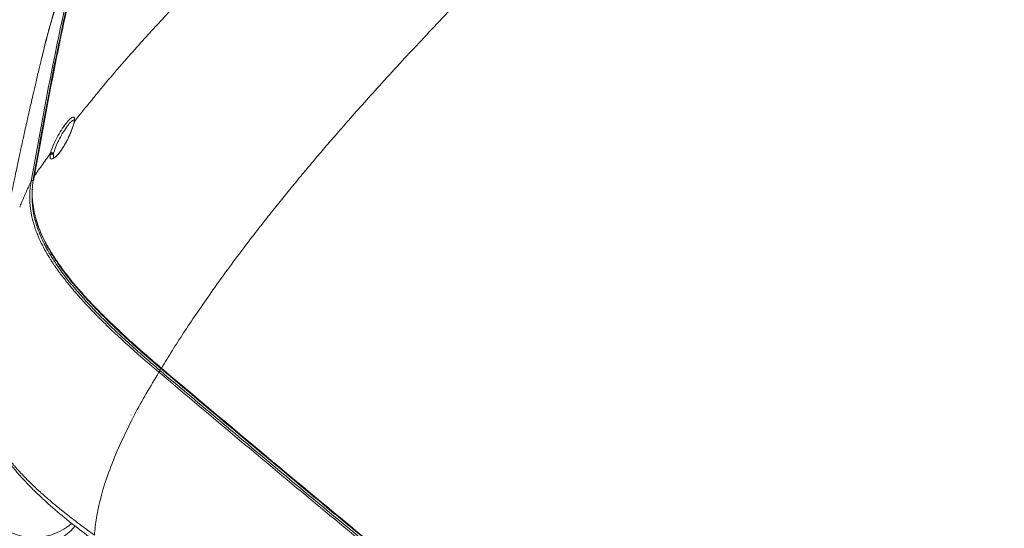
# Paper-space layout 'Sheet10' of a CAD drawing. Units: inches. Extents: x 0.4 to 16.6, y 0.2 to 10.8.
# Drawn here: x 12.1 to 12.9, y 7.9 to 8.4 of the extents above; entities that cross this region are included whole.
import ezdxf

# ---------------------------------------------------------------- set-up
doc = ezdxf.new("R2010")
doc.units = ezdxf.units.IN
doc.header["$MEASUREMENT"] = 0

psp = doc.layouts.new('Sheet10')

# ---------------------------------------------------------------- linework, layer by layer
at = {"color": 7, "linetype": 'Continuous', "lineweight": 15}
for p, q in [((12.17791, 8.27708), (12.17781, 8.27653)), ((12.17762, 8.27623), (12.17755, 8.27592)), ((12.17766, 8.27645), (12.17762, 8.27633)), ((12.15774, 8.24912), (12.15796, 8.25019)), ((12.16053, 8.24956), (12.16072, 8.25051)), ((12.24841, 8.07142), (12.24813, 8.07166)), ((12.22442, 8.03488), (12.22461, 8.03501))]:
    psp.add_line(p, q, dxfattribs=at)
at = {"color": 8, "linetype": 'Continuous', "lineweight": 15}
psp.add_line((12.24852, 8.07358), (12.24813, 8.07166), dxfattribs=at)
at = {"color": 7, "linetype": 'Continuous', "lineweight": 15, "flags": 128}
psp.add_lwpolyline([(12.17835, 7.94355), (12.17483, 7.9396), (12.16925, 7.93514), (12.16279, 7.93167), (12.15565, 7.9293), (12.14806, 7.92809), (12.14027, 7.92811), (12.13252, 7.92933), (12.12507, 7.93172), (12.11816, 7.93522), (12.112, 7.93969), (12.1068, 7.94501), (12.10272, 7.95099), (12.09989, 7.95745), (12.09841, 7.96418), (12.09832, 7.97096), (12.09962, 7.97758), (12.10228, 7.98381), (12.1062, 7.98947), (12.11127, 7.99437), (12.11731, 7.99836), (12.12096, 8.0001)], dxfattribs=at)
at = {"color": 7, "linetype": 'Continuous', "lineweight": 15}
psp.add_arc((12.14477, 7.98166), 0.04758, 233.12307, 310.59967, dxfattribs=at)
for points, knots in [([(13.09484, 9.25861), (13.07962, 9.24244), (13.04852, 9.20941), (13.00128, 9.1591), (12.96365, 9.11901), (12.93609, 9.08963), (12.91903, 9.07145), (12.90206, 9.05337), (12.88623, 9.0365), (12.87167, 9.02099), (12.85819, 9.00664), (12.83824, 8.98539), (12.81199, 8.95744), (12.77984, 8.9232), (12.74899, 8.89035), (12.7191, 8.85852), (12.69098, 8.82857), (12.66377, 8.7996), (12.63785, 8.772), (12.61261, 8.74513), (12.58886, 8.71983), (12.5668, 8.69634), (12.54882, 8.67719), (12.5345, 8.66194), (12.52348, 8.65021), (12.51288, 8.63892), (12.50267, 8.62805), (12.49284, 8.61758), (12.48336, 8.60748), (12.47421, 8.59774), (12.46471, 8.58763), (12.45396, 8.57618), (12.44121, 8.5626), (12.42651, 8.54695), (12.41034, 8.52972), (12.39335, 8.51165), (12.3761, 8.49334), (12.35927, 8.47551), (12.34371, 8.45907), (12.3295, 8.44408), (12.31704, 8.43097), (12.30611, 8.41949), (12.29716, 8.41011), (12.28921, 8.40178), (12.28131, 8.39351), (12.27143, 8.38319), (12.25988, 8.3712), (12.24745, 8.35796), (12.23504, 8.34443), (12.22172, 8.32953), (12.20704, 8.31255), (12.19207, 8.29458), (12.18242, 8.28238), (12.17781, 8.27653)], [0, 0, 0, 0, 0.048284, 0.098677, 0.151108, 0.169239, 0.18762, 0.206249, 0.224178, 0.238957, 0.253528, 0.268005, 0.303921, 0.339069, 0.372735, 0.404425, 0.43643, 0.464348, 0.493046, 0.520857, 0.546572, 0.570433, 0.592708, 0.605142, 0.617096, 0.628595, 0.63967, 0.650342, 0.660632, 0.670559, 0.68014, 0.691574, 0.705574, 0.721697, 0.73945, 0.758243, 0.777038, 0.795693, 0.813131, 0.827809, 0.842094, 0.853842, 0.863515, 0.871359, 0.879846, 0.889386, 0.903693, 0.917611, 0.930719, 0.945663, 0.96351, 0.982534, 1, 1, 1, 1]), ([(13.24701, 9.13349), (13.23166, 9.1222), (13.20046, 9.09926), (13.15562, 9.06175), (13.11077, 9.02186), (13.06589, 8.97954), (13.02616, 8.94034), (12.99134, 8.90486), (12.96101, 8.87325), (12.92956, 8.83971), (12.89587, 8.80385), (12.85964, 8.76527), (12.82586, 8.7293), (12.79499, 8.69643), (12.76765, 8.66731), (12.73994, 8.63781), (12.71302, 8.60914), (12.68779, 8.58227), (12.66324, 8.55614), (12.63934, 8.53068), (12.61603, 8.50586), (12.59455, 8.48299), (12.5717, 8.45866), (12.54784, 8.43325), (12.52323, 8.40704), (12.50114, 8.38352), (12.4814, 8.3625), (12.46385, 8.34383), (12.44717, 8.32601), (12.43152, 8.30896), (12.41676, 8.29261), (12.40398, 8.27819), (12.39284, 8.26542), (12.38312, 8.25413), (12.3738, 8.24314), (12.36452, 8.23206), (12.35509, 8.2206), (12.34567, 8.20898), (12.3359, 8.19671), (12.32503, 8.18277), (12.31317, 8.16719), (12.30089, 8.15057), (12.28907, 8.13402), (12.27807, 8.1181), (12.26786, 8.10277), (12.25835, 8.08798), (12.25239, 8.07823), (12.24947, 8.07346)], [0, 0, 0, 0, 0.0381862, 0.0775643, 0.1182311, 0.160162, 0.2034449, 0.2324959, 0.2621591, 0.2934631, 0.3271337, 0.3633933, 0.4023736, 0.4286852, 0.4561999, 0.4845697, 0.5119635, 0.5371417, 0.5604154, 0.5857411, 0.6090114, 0.6304705, 0.6503196, 0.677688, 0.7021992, 0.7243243, 0.744066, 0.7615461, 0.7770613, 0.7943049, 0.8092364, 0.8224796, 0.8340902, 0.8442358, 0.8532883, 0.8638975, 0.8741567, 0.8840419, 0.8949076, 0.906724, 0.9207695, 0.9356267, 0.9497544, 0.9631914, 0.97602, 0.9882734, 1, 1, 1, 1]), ([(12.14216, 8.22738), (12.14796, 8.25951), (12.15957, 8.32377), (12.17333, 8.38623), (12.18021, 8.41747)], [0, 0, 0, 0, 0.5, 1, 1, 1, 1]), ([(12.18095, 8.41522), (12.17431, 8.38488), (12.16103, 8.3242), (12.14978, 8.26184), (12.14416, 8.23066)], [0, 0, 0, 0, 0.5, 1, 1, 1, 1]), ([(12.17713, 8.41185), (12.1761, 8.40952), (12.1716, 8.39933), (12.16483, 8.37957), (12.15718, 8.35473), (12.15306, 8.33764), (12.15126, 8.33016)], [0, 0, 0, 0, 0.089533, 0.393051, 0.734088, 1, 1, 1, 1]), ([(12.15083, 8.32894), (12.15014, 8.32605), (12.14858, 8.31951), (12.14633, 8.30991), (12.14421, 8.30078), (12.14254, 8.29351), (12.1413, 8.28809), (12.14035, 8.28386), (12.13935, 8.27943), (12.13808, 8.27375), (12.13645, 8.26641), (12.13471, 8.25848), (12.13296, 8.25042), (12.13142, 8.2432), (12.12997, 8.23638), (12.12849, 8.22934), (12.12675, 8.22093), (12.12481, 8.21145), (12.1228, 8.20144), (12.12096, 8.19215), (12.11915, 8.18284), (12.11726, 8.17297), (12.11521, 8.16203), (12.11317, 8.15087), (12.11153, 8.14172), (12.11027, 8.13462), (12.10939, 8.12956), (12.10858, 8.12483), (12.10763, 8.11928), (12.10636, 8.11176), (12.10481, 8.10233), (12.1037, 8.09538), (12.10315, 8.09191)], [0, 0, 0, 0, 0.037509, 0.084918, 0.124215, 0.155403, 0.178483, 0.1938, 0.209039, 0.235036, 0.266876, 0.303845, 0.337735, 0.371023, 0.396829, 0.424863, 0.460608, 0.503841, 0.54505, 0.587261, 0.621426, 0.662771, 0.711124, 0.758006, 0.802232, 0.825624, 0.846558, 0.865035, 0.88432, 0.914917, 0.957622, 1, 1, 1, 1]), ([(12.15796, 8.25019), (12.15843, 8.25179), (12.15938, 8.25502), (12.16236, 8.26152), (12.16603, 8.26814), (12.16999, 8.27406), (12.17366, 8.2784), (12.17647, 8.2805), (12.17814, 8.28026), (12.17799, 8.27814), (12.17791, 8.27708)], [0, 0, 0, 0, 0.12411, 0.249154, 0.375039, 0.501135, 0.626804, 0.751733, 0.87602, 1, 1, 1, 1]), ([(12.17781, 8.27653), (12.17739, 8.27496), (12.17654, 8.27179), (12.17381, 8.26509), (12.17036, 8.2582), (12.16647, 8.25203), (12.16266, 8.24758), (12.15958, 8.24549), (12.15762, 8.24581), (12.1577, 8.24801), (12.15774, 8.24912)], [0, 0, 0, 0, 0.124263, 0.25003, 0.376529, 0.501722, 0.625909, 0.75003, 0.87482, 1, 1, 1, 1]), ([(12.17753, 8.27585), (12.17731, 8.275), (12.17691, 8.27337), (12.17555, 8.26947), (12.17352, 8.26459), (12.17096, 8.2595), (12.16864, 8.25555), (12.16639, 8.25215), (12.1641, 8.24916), (12.16203, 8.24692), (12.16144, 8.24686), (12.16114, 8.24684)], [0, 0, 0, 0, 0.091388, 0.175884, 0.323032, 0.441996, 0.532784, 0.61992, 0.730362, 0.862677, 1, 1, 1, 1]), ([(12.17781, 8.27653), (12.1777, 8.27637), (12.17753, 8.27611), (12.17754, 8.27582), (12.17755, 8.27572)], [0, 0, 0, 0, 0.660885, 1, 1, 1, 1]), ([(12.15796, 8.25019), (12.15558, 8.2469), (12.1509, 8.24042), (12.14638, 8.23389), (12.14416, 8.23066)], [0, 0, 0, 0, 0.506845, 1, 1, 1, 1]), ([(12.15774, 8.24912), (12.1579, 8.24929), (12.15813, 8.24955), (12.1586, 8.24977), (12.15899, 8.24988), (12.15941, 8.2499), (12.15995, 8.24984), (12.1603, 8.24967), (12.16053, 8.24956)], [0, 0, 0, 0, 0.238546, 0.367775, 0.499996, 0.632223, 0.761463, 1, 1, 1, 1]), ([(12.16072, 8.25051), (12.16049, 8.25063), (12.16014, 8.2508), (12.15961, 8.25087), (12.15919, 8.25086), (12.1588, 8.25078), (12.15834, 8.25059), (12.15811, 8.25035), (12.15796, 8.25019)], [0, 0, 0, 0, 0.238469, 0.367635, 0.499839, 0.632041, 0.761296, 1, 1, 1, 1]), ([(12.14416, 8.23066), (12.14383, 8.22852), (12.14321, 8.22436), (12.14294, 8.21778), (12.14323, 8.21115), (12.14415, 8.20444), (12.14615, 8.19558), (12.14918, 8.18703), (12.15291, 8.17912), (12.15539, 8.17439), (12.16041, 8.16567), (12.16639, 8.15697), (12.17287, 8.14862), (12.17635, 8.14432), (12.18001, 8.13999), (12.18462, 8.13472), (12.19027, 8.12854), (12.19706, 8.12145), (12.20479, 8.11371), (12.21412, 8.10474), (12.22511, 8.09463), (12.23714, 8.08396), (12.24533, 8.07698), (12.24947, 8.07346)], [0, 0, 0, 0, 0.054249, 0.105567, 0.154103, 0.20009, 0.243846, 0.326369, 0.353096, 0.379655, 0.406192, 0.499049, 0.523106, 0.547596, 0.57256, 0.598032, 0.639762, 0.682792, 0.727151, 0.784156, 0.854323, 0.92634, 1, 1, 1, 1]), ([(12.1343, 8.20981), (12.13559, 8.21287), (12.13806, 8.21876), (12.14083, 8.22458), (12.14216, 8.22738)], [0, 0, 0, 0, 0.519008, 1, 1, 1, 1]), ([(12.24715, 8.07031), (12.24217, 8.07456), (12.23296, 8.08242), (12.22025, 8.0938), (12.20945, 8.10384), (12.20022, 8.11281), (12.19291, 8.12024), (12.18713, 8.12636), (12.18258, 8.13135), (12.17844, 8.13606), (12.17465, 8.14054), (12.17118, 8.14481), (12.16798, 8.1489), (12.1648, 8.15317), (12.16227, 8.15674), (12.16015, 8.15988), (12.15866, 8.16217), (12.15726, 8.16439), (12.1562, 8.16613), (12.15523, 8.16778), (12.15325, 8.1712), (12.15082, 8.17582), (12.14844, 8.181), (12.14669, 8.18528), (12.14507, 8.18976), (12.14364, 8.19454), (12.14263, 8.19887), (12.142, 8.20237), (12.14158, 8.20525), (12.14129, 8.20795), (12.14109, 8.21082), (12.14101, 8.21349), (12.14103, 8.21629), (12.14116, 8.21929), (12.14148, 8.22311), (12.14191, 8.22584), (12.14216, 8.22738)], [0, 0, 0, 0, 0.088562, 0.163989, 0.228668, 0.284872, 0.334313, 0.366156, 0.395644, 0.423121, 0.448869, 0.473149, 0.496212, 0.518244, 0.544907, 0.555935, 0.570604, 0.582937, 0.593077, 0.599631, 0.610431, 0.650375, 0.677555, 0.699825, 0.725556, 0.758394, 0.788898, 0.80935, 0.828353, 0.848061, 0.866377, 0.89047, 0.907466, 0.930469, 0.960708, 1, 1, 1, 1]), ([(12.14216, 8.22738), (12.14219, 8.22745), (12.14227, 8.22758), (12.14245, 8.22776), (12.14269, 8.22789), (12.14298, 8.22797), (12.14328, 8.22799), (12.14357, 8.22793), (12.14383, 8.22783), (12.14397, 8.22773), (12.14403, 8.22768)], [0, 0, 0, 0, 0.112293, 0.234829, 0.365303, 0.50012, 0.634904, 0.765329, 0.887791, 1, 1, 1, 1]), ([(12.13275, 8.20597), (12.13301, 8.20661), (12.13352, 8.20789), (12.13404, 8.20917), (12.1343, 8.20981)], [0, 0, 0, 0, 0.499906, 1, 1, 1, 1]), ([(12.24884, 8.07331), (12.24377, 8.07763), (12.23404, 8.08594), (12.22019, 8.09839), (12.20853, 8.10935), (12.19885, 8.11892), (12.19089, 8.12716), (12.18401, 8.13468), (12.1781, 8.14151), (12.17306, 8.14766), (12.16797, 8.15428), (12.16293, 8.16138), (12.15819, 8.16883), (12.15418, 8.17597), (12.15121, 8.18213), (12.14899, 8.18746), (12.14738, 8.19203), (12.14626, 8.19549), (12.14587, 8.19732), (12.14578, 8.19772)], [0, 0, 0, 0, 0.118936, 0.228483, 0.328898, 0.399439, 0.465698, 0.527895, 0.576226, 0.622493, 0.666891, 0.723553, 0.778343, 0.829749, 0.881007, 0.916599, 0.952779, 0.989729, 1, 1, 1, 1]), ([(12.21299, 8.00527), (12.21754, 8.01517), (12.22753, 8.03692), (12.24041, 8.05838), (12.24742, 8.07008)], [0, 0, 0, 0, 0.455256, 1, 1, 1, 1]), ([(12.24715, 8.07031), (12.2472, 8.07036), (12.24731, 8.07046), (12.24748, 8.07063), (12.24764, 8.07083), (12.2478, 8.07103), (12.24793, 8.07122), (12.24806, 8.07145), (12.2481, 8.07158), (12.24813, 8.07166)], [0, 0, 0, 0, 0.122545, 0.251361, 0.383932, 0.517178, 0.647992, 0.773536, 1, 1, 1, 1]), ([(12.24742, 8.07008), (12.24738, 8.07012), (12.24728, 8.07019), (12.24719, 8.07027), (12.24715, 8.07031)], [0, 0, 0, 0, 0.5003925, 1, 1, 1, 1]), ([(12.24742, 8.07008), (12.24753, 8.07017), (12.24769, 8.07033), (12.2479, 8.07057), (12.24805, 8.07077), (12.24819, 8.07097), (12.24833, 8.07121), (12.24838, 8.07134), (12.24841, 8.07142)], [0, 0, 0, 0, 0.238368, 0.367666, 0.500012, 0.632359, 0.761642, 1, 1, 1, 1]), ([(12.75861, 7.66455), (12.72915, 7.68579), (12.67023, 7.72828), (12.58339, 7.79386), (12.48437, 7.87303), (12.37228, 7.96494), (12.28904, 8.03503), (12.24742, 8.07008)], [0, 0, 0, 0, 0.166656, 0.333335, 0.500007, 0.750006, 1, 1, 1, 1]), ([(12.75952, 7.66598), (12.7531, 7.67065), (12.74107, 7.67939), (12.72425, 7.69162), (12.70988, 7.70206), (12.69796, 7.71072), (12.68849, 7.7176), (12.68147, 7.72271), (12.67715, 7.72585), (12.675, 7.7274), (12.67433, 7.72789), (12.67409, 7.72807), (12.67401, 7.72813), (12.67398, 7.72815), (12.67397, 7.72816), (12.67396, 7.72816), (12.67396, 7.72816), (12.67396, 7.72816), (12.67396, 7.72816), (12.67396, 7.72816), (12.66893, 7.73182), (12.65886, 7.73915), (12.64383, 7.75031), (12.62882, 7.76163), (12.6138, 7.77308), (12.59877, 7.78467), (12.58372, 7.79637), (12.54645, 7.82558), (12.509, 7.85556), (12.47123, 7.8862), (12.45486, 7.89954), (12.43661, 7.91448), (12.40578, 7.9398), (12.36177, 7.97625), (12.30574, 8.02306), (12.26777, 8.05509), (12.24841, 8.07142)], [0, 0, 0, 0, 0.036451, 0.068269, 0.095452, 0.118001, 0.135915, 0.149196, 0.157842, 0.160427, 0.161369, 0.161668, 0.161777, 0.161821, 0.16184, 0.161848, 0.161851, 0.161853, 0.161853, 0.161853, 0.161854, 0.190374, 0.219037, 0.247841, 0.276787, 0.305875, 0.335105, 0.364477, 0.523733, 0.555842, 0.588222, 0.620874, 0.664351, 0.771722, 0.883605, 1, 1, 1, 1]), ([(12.24884, 8.07331), (12.24883, 8.07324), (12.24882, 8.07315), (12.24888, 8.07311), (12.24896, 8.07311), (12.24907, 8.07315), (12.24923, 8.07325), (12.24938, 8.07338), (12.24947, 8.07346)], [0, 0, 0, 0, 0.239483, 0.368371, 0.500003, 0.631624, 0.760521, 1, 1, 1, 1]), ([(12.24884, 8.07331), (12.27009, 8.05537), (12.3117, 8.02027), (12.35868, 7.98107), (12.38953, 7.95549), (12.405, 7.9427), (12.4203, 7.93008), (12.43448, 7.91843), (12.44646, 7.90862), (12.46867, 7.89047), (12.50181, 7.86356), (12.53404, 7.83775), (12.55275, 7.8229), (12.55823, 7.81857), (12.5637, 7.81425), (12.56916, 7.80995), (12.57461, 7.80566), (12.58006, 7.80139), (12.59361, 7.7908), (12.62283, 7.76811), (12.65072, 7.74741), (12.6685, 7.73422)], [0, 0, 0, 0, 0.154499, 0.302426, 0.340084, 0.37729, 0.414046, 0.450351, 0.479348, 0.500136, 0.609863, 0.716829, 0.729801, 0.742746, 0.755665, 0.768557, 0.781422, 0.79426, 0.807071, 0.877052, 1, 1, 1, 1]), ([(12.24947, 8.07346), (12.28388, 8.04447), (12.35271, 7.98649), (12.44513, 7.91012), (12.52666, 7.84417), (12.59702, 7.78827), (12.64508, 7.75235), (12.66911, 7.73439)], [0, 0, 0, 0, 0.250007, 0.500014, 0.666684, 0.83335, 1, 1, 1, 1]), ([(12.09974, 8.06572), (12.09967, 8.06514), (12.09927, 8.06145), (12.09956, 8.05467), (12.10053, 8.04616), (12.10209, 8.03877), (12.10412, 8.03178), (12.10698, 8.02417), (12.11102, 8.01562), (12.11612, 8.00687), (12.12169, 7.99877), (12.12692, 7.99201), (12.13184, 7.98618), (12.13759, 7.97981), (12.14565, 7.97155), (12.15726, 7.96075), (12.17256, 7.94776), (12.18414, 7.93893), (12.19049, 7.93409)], [0, 0, 0, 0, 0.015669, 0.100131, 0.167893, 0.218954, 0.267254, 0.321551, 0.381776, 0.44502, 0.500371, 0.546798, 0.584424, 0.622875, 0.683323, 0.766388, 0.871958, 1, 1, 1, 1]), ([(12.19424, 7.93597), (12.19472, 7.94075), (12.19576, 7.95093), (12.1994, 7.96718), (12.20492, 7.98553), (12.21019, 7.99842), (12.21299, 8.00527)], [0, 0, 0, 0, 0.20625, 0.439353, 0.701979, 1, 1, 1, 1])]:
    psp.add_open_spline(points, degree=3, knots=knots, dxfattribs=at)
at = {"color": 8, "linetype": 'Continuous', "lineweight": 15}
for points, knots in [([(12.14403, 8.22768), (12.14984, 8.25981), (12.1613, 8.32327), (12.17488, 8.38498), (12.18159, 8.41544)], [0, 0, 0, 0, 0.5062148, 1, 1, 1, 1]), ([(12.15097, 8.32891), (12.15166, 8.332), (12.15415, 8.34309), (12.15917, 8.36096), (12.16585, 8.38198), (12.17158, 8.39782), (12.1754, 8.40644), (12.17655, 8.40904)], [0, 0, 0, 0, 0.109476, 0.392886, 0.656183, 0.896304, 1, 1, 1, 1]), ([(12.16072, 8.25051), (12.16114, 8.25197), (12.16198, 8.25489), (12.1646, 8.26077), (12.1678, 8.26672), (12.17127, 8.27208), (12.17445, 8.27596), (12.17689, 8.27798), (12.17757, 8.27757), (12.17787, 8.27739)], [0, 0, 0, 0, 0.147496, 0.29508, 0.442744, 0.590445, 0.738141, 0.885811, 1, 1, 1, 1]), ([(12.17791, 8.27708), (12.17781, 8.27691), (12.17764, 8.27665), (12.17765, 8.27634), (12.17765, 8.27623)], [0, 0, 0, 0, 0.631023, 1, 1, 1, 1]), ([(12.16123, 8.2469), (12.16108, 8.24691), (12.16061, 8.24691), (12.1604, 8.24789), (12.16049, 8.24899), (12.16053, 8.24956)], [0, 0, 0, 0, 0.192207, 0.584234, 1, 1, 1, 1]), ([(12.14416, 8.23066), (12.14411, 8.23056), (12.14401, 8.23035), (12.14399, 8.23009), (12.14405, 8.22995), (12.14406, 8.22993)], [0, 0, 0, 0, 0.444708, 0.906355, 1, 1, 1, 1]), ([(12.24813, 8.07166), (12.24324, 8.07583), (12.23384, 8.08386), (12.22084, 8.09552), (12.20975, 8.10589), (12.2004, 8.11504), (12.1926, 8.12304), (12.18583, 8.13032), (12.1801, 8.1368), (12.17503, 8.14284), (12.17057, 8.14846), (12.1668, 8.15348), (12.16358, 8.15806), (12.16082, 8.16219), (12.15827, 8.16627), (12.15558, 8.17086), (12.15279, 8.17612), (12.14989, 8.18235), (12.1473, 8.18905), (12.14519, 8.19607), (12.14385, 8.2026), (12.14307, 8.20874), (12.14287, 8.21471), (12.1429, 8.21885), (12.14317, 8.22093), (12.14317, 8.22096)], [0, 0, 0, 0, 0.0929749, 0.1788096, 0.2499417, 0.3087222, 0.3637747, 0.4071723, 0.4484386, 0.485349, 0.5184888, 0.5504984, 0.57545, 0.5999141, 0.623971, 0.6477057, 0.6817936, 0.7184238, 0.7618566, 0.8083257, 0.8575368, 0.8990638, 0.944667, 0.9990804, 1, 1, 1, 1]), ([(12.19424, 7.93597), (12.19073, 7.93853), (12.18376, 7.94361), (12.17345, 7.9515), (12.16469, 7.95851), (12.15707, 7.96489), (12.15017, 7.97092), (12.14361, 7.97701), (12.13802, 7.98254), (12.13392, 7.98683), (12.13069, 7.99038), (12.12669, 7.99497), (12.12204, 8.00073), (12.11687, 8.00799), (12.11242, 8.01516), (12.10928, 8.02112), (12.10709, 8.02592), (12.10556, 8.02963), (12.10414, 8.03352), (12.10275, 8.03796), (12.10131, 8.0436), (12.10003, 8.05098), (12.0994, 8.05879), (12.09964, 8.06385), (12.09975, 8.06608)], [0, 0, 0, 0, 0.067958, 0.13499, 0.201163, 0.240805, 0.287654, 0.341852, 0.378483, 0.409462, 0.434714, 0.454179, 0.506491, 0.554712, 0.603734, 0.653981, 0.678724, 0.705234, 0.733487, 0.763459, 0.803995, 0.861949, 0.939204, 1, 1, 1, 1])]:
    psp.add_open_spline(points, degree=3, knots=knots, dxfattribs=at)

doc.saveas('drawing.dxf')
